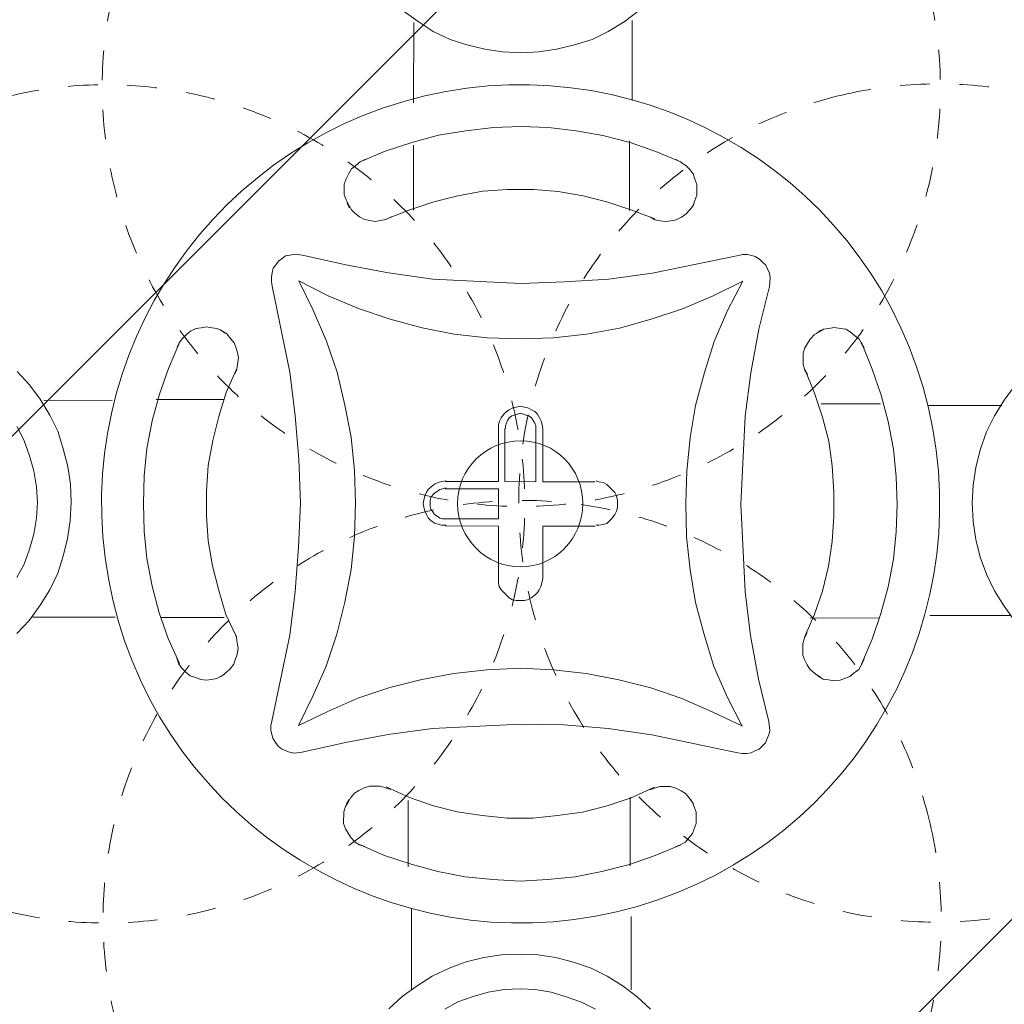
# Model space of a CAD drawing. Units: millimetres. Extents: x 12037 to 17675, y -13509 to -7441.
# Drawn here: x 14316 to 14785, y -10710 to -10240 of the extents above; entities that cross this region are included whole.
import ezdxf

# ---------------------------------------------------------------- set-up
doc = ezdxf.new("R2010")
doc.units = ezdxf.units.MM
doc.header["$MEASUREMENT"] = 0
for name, pattern in [('AI-Linetype-0', [28.222223, 14.111111, -14.111111]), ('AI-Linetype-10', [28.222223, 14.111111, -14.111111]), ('AI-Linetype-11', [28.222223, 14.111111, -14.111111]), ('AI-Linetype-12', [28.222223, 14.111111, -14.111111]), ('AI-Linetype-13', [28.222223, 14.111111, -14.111111]), ('AI-Linetype-14', [28.222223, 14.111111, -14.111111]), ('AI-Linetype-15', [28.222223, 14.111111, -14.111111]), ('AI-Linetype-16', [28.222223, 14.111111, -14.111111]), ('AI-Linetype-17', [28.222223, 14.111111, -14.111111]), ('AI-Linetype-18', [28.222223, 14.111111, -14.111111]), ('AI-Linetype-19', [28.222223, 14.111111, -14.111111]), ('AI-Linetype-5', [28.222223, 14.111111, -14.111111])]:
    doc.linetypes.add(name, pattern=pattern)
doc.layers.add('Logos & Title', color=7, linetype='Continuous', lineweight=0)

# ---------------------------------------------------------------- blocks, each defined once
blk = doc.blocks.new('Block_1')
at = {"layer": 'Logos & Title', "color": 18, "linetype": 'AI-Linetype-0', "lineweight": 9, "true_color": 0x000000}
blk.add_ellipse((14356.59, -10471.23), major_axis=(-45.71, 194.51), ratio=0.999997, dxfattribs=at)
blk = doc.blocks.new('Block_2')
at = {"layer": 'Logos & Title', "color": 18, "linetype": 'AI-Linetype-5', "lineweight": 9, "true_color": 0x000000}
blk.add_ellipse((14753.4, -10470.83), major_axis=(-45.71, 194.51), ratio=0.999997, dxfattribs=at)
blk = doc.blocks.new('Block_0')
at = {"layer": 'Logos & Title'}
for name in ['Block_1', 'Block_2']:
    blk.add_blockref(name, (0, 0), dxfattribs=at)
blk = doc.blocks.new('Block_4')
at = {"layer": 'Logos & Title', "color": 18, "linetype": 'AI-Linetype-11', "lineweight": 9, "true_color": 0x000000}
blk.add_lwpolyline([(14641.88, -10963.85), (14640.62, -10954.96), (14638.51, -10946.49), (14635.98, -10938.45), (14632.18, -10930.4), (14627.95, -10923.2), (14622.88, -10916), (14616.96, -10909.64), (14610.62, -10903.71), (14603.43, -10898.62), (14596.23, -10893.96), (14588.19, -10890.14), (14580.15, -10887.59), (14571.69, -10885.47), (14563.22, -10884.19), (14554.33, -10883.76), (14545.87, -10884.17), (14537.4, -10885.43), (14528.93, -10887.54), (14520.46, -10890.07), (14512.84, -10893.87), (14505.21, -10898.52), (14498.43, -10903.6), (14492.08, -10909.52), (14486.14, -10915.86), (14481.06, -10923.05), (14476.82, -10930.25), (14473, -10938.29), (14470.03, -10946.33), (14467.9, -10954.79), (14466.62, -10963.68)], dxfattribs=at)
at = {"layer": 'Logos & Title', "color": 18, "linetype": 'AI-Linetype-14', "lineweight": 9, "true_color": 0x000000}
blk.add_lwpolyline([(14435.2, -11061.86), (14443.69, -11046.63), (14450.47, -11030.55), (14456.42, -11014.47), (14461.09, -10997.54), (14464.49, -10980.61), (14466.63, -10963.68)], dxfattribs=at)
at = {"layer": 'Logos & Title', "color": 18, "linetype": 'AI-Linetype-13', "lineweight": 9, "true_color": 0x000000}
blk.add_lwpolyline([(14641.88, -10963.85), (14643.98, -10980.79), (14647.35, -10997.73), (14651.99, -11014.66), (14657.9, -11030.76), (14665.08, -11046.85), (14673.11, -11062.1)], dxfattribs=at)
at = {"layer": 'Logos & Title', "color": 18, "linetype": 'AI-Linetype-12', "lineweight": 9, "true_color": 0x000000}
blk.add_lwpolyline([(14435.2, -11061.86), (14430.11, -11071.6), (14425.87, -11082.18), (14422.05, -11092.76), (14419.5, -11103.76), (14417.79, -11114.76), (14416.94, -11126.19), (14416.92, -11137.62), (14418.18, -11148.63), (14419.87, -11160.06), (14422.82, -11170.65), (14426.62, -11181.66), (14431.26, -11191.82), (14436.76, -11201.57), (14442.67, -11211.31), (14449.86, -11219.78), (14457.47, -11228.26), (14465.93, -11235.89), (14474.82, -11242.67), (14484.12, -11249.03), (14494.28, -11254.12), (14504.43, -11258.78), (14515.01, -11262.6), (14526.02, -11265.16), (14537.02, -11267.28), (14548.45, -11268.14), (14559.88, -11268.15), (14570.89, -11267.32), (14582.32, -11265.21), (14592.91, -11262.68), (14603.92, -11258.88), (14614.08, -11254.24), (14624.25, -11249.17), (14633.57, -11242.83), (14642.46, -11236.06), (14650.94, -11228.45), (14658.57, -11219.99), (14665.35, -11211.53), (14671.71, -11201.8), (14677.22, -11192.07), (14681.89, -11181.91), (14685.71, -11170.91), (14688.26, -11160.33), (14690.39, -11148.9), (14691.24, -11137.9), (14691.68, -11126.47), (14690.84, -11115.04), (14689.16, -11104.03), (14686.21, -11093.02), (14682.83, -11082.43), (14678.19, -11071.84), (14673.12, -11062.1)], dxfattribs=at)
at = {"layer": 'Logos & Title', "color": 18, "linetype": 'AI-Linetype-10', "lineweight": 9, "true_color": 0x000000}
blk.add_ellipse((14555.19, -10669.43), major_axis=(194.51, 45.71), ratio=0.999997, dxfattribs=at)
blk = doc.blocks.new('Block_5')
at = {"layer": 'Logos & Title', "color": 18, "linetype": 'AI-Linetype-17', "lineweight": 9, "true_color": 0x000000}
blk.add_lwpolyline([(14674.78, -9880.19), (14679.87, -9870.46), (14684.12, -9859.88), (14687.94, -9849.3), (14690.49, -9838.3), (14692.19, -9827.29), (14693.05, -9815.87), (14693.06, -9804.44), (14691.8, -9793.43), (14690.12, -9781.99), (14687.17, -9771.41), (14683.37, -9760.4), (14678.72, -9750.23), (14673.23, -9740.49), (14667.31, -9730.75), (14660.12, -9722.28), (14652.51, -9713.8), (14644.05, -9706.17), (14635.17, -9699.39), (14625.86, -9693.03), (14615.71, -9687.94), (14605.55, -9683.27), (14594.97, -9679.45), (14583.97, -9676.9), (14572.96, -9674.78), (14561.53, -9673.92), (14550.1, -9673.91), (14539.1, -9674.74), (14527.66, -9676.85), (14517.08, -9679.38), (14506.07, -9683.18), (14495.9, -9687.82), (14485.74, -9692.89), (14476.42, -9699.23), (14467.52, -9706), (14459.05, -9713.61), (14451.42, -9722.07), (14444.64, -9730.53), (14438.28, -9740.26), (14432.77, -9749.99), (14428.1, -9760.14), (14424.28, -9771.15), (14421.73, -9781.73), (14419.6, -9793.16), (14418.74, -9804.16), (14418.31, -9815.59), (14419.14, -9827.02), (14420.82, -9838.03), (14423.78, -9849.04), (14427.15, -9859.63), (14431.8, -9870.22), (14436.87, -9879.96)], dxfattribs=at)
at = {"layer": 'Logos & Title', "color": 18, "linetype": 'AI-Linetype-18', "lineweight": 9, "true_color": 0x000000}
blk.add_lwpolyline([(14468.1, -9978.21), (14466, -9961.27), (14462.63, -9944.33), (14457.99, -9927.4), (14452.08, -9911.3), (14444.9, -9895.21), (14436.87, -9879.96)], dxfattribs=at)
at = {"layer": 'Logos & Title', "color": 18, "linetype": 'AI-Linetype-19', "lineweight": 9, "true_color": 0x000000}
blk.add_lwpolyline([(14674.78, -9880.19), (14666.3, -9895.42), (14659.51, -9911.5), (14653.57, -9927.59), (14648.9, -9944.51), (14645.49, -9961.44), (14643.36, -9978.38)], dxfattribs=at)
at = {"layer": 'Logos & Title', "color": 18, "linetype": 'AI-Linetype-16', "lineweight": 9, "true_color": 0x000000}
blk.add_lwpolyline([(14468.1, -9978.21), (14469.36, -9987.1), (14471.47, -9995.57), (14474, -10003.61), (14477.81, -10011.66), (14482.03, -10018.86), (14487.11, -10026.06), (14493.03, -10032.42), (14499.37, -10038.35), (14506.56, -10043.44), (14513.75, -10048.1), (14521.79, -10051.92), (14529.83, -10054.47), (14538.3, -10056.59), (14546.76, -10057.87), (14555.65, -10058.3), (14564.12, -10057.89), (14572.59, -10056.63), (14581.06, -10054.52), (14589.53, -10051.99), (14597.15, -10048.18), (14604.77, -10043.54), (14611.55, -10038.46), (14617.91, -10032.54), (14623.84, -10026.2), (14628.93, -10019.01), (14633.17, -10011.81), (14636.99, -10003.77), (14639.96, -9995.73), (14642.08, -9987.27), (14643.36, -9978.38)], dxfattribs=at)
at = {"layer": 'Logos & Title', "color": 18, "linetype": 'AI-Linetype-15', "lineweight": 9, "true_color": 0x000000}
blk.add_ellipse((14554.79, -10272.63), major_axis=(194.51, 45.71), ratio=0.999997, dxfattribs=at)
blk = doc.blocks.new('Block_3')
at = {"layer": 'Logos & Title'}
for name in ['Block_5', 'Block_4']:
    blk.add_blockref(name, (0, 0), dxfattribs=at)
blk = doc.blocks.new('Block_6')
at = {"layer": 'Logos & Title', "color": 18, "lineweight": 9, "true_color": 0x000000}
for p, q in [((14607.58, -10278.99), (14607.61, -10240.71)), ((14503.43, -10280.01), (14503.47, -10241.73)), ((14503.38, -10331.24), (14503.41, -10300.28)), ((14606.4, -10331.34), (14606.43, -10298.13)), ((14472.91, -10330.17), (14471.64, -10327.63)), ((14635.9, -10330.33), (14637.17, -10327.79)), ((14413.58, -10389.8), (14411.04, -10388.1)), ((14695.52, -10390.08), (14697.64, -10388.39)), ((14359.6, -10421.87), (14327.09, -10421.84)), ((14380.71, -10421.47), (14413.22, -10421.5)), ((14726.07, -10423.5), (14697.79, -10423.48)), ((14783.91, -10424.41), (14748.87, -10424.37)), ((14543.9, -10460.64), (14543.93, -10435.24)), ((14546.87, -10460.64), (14546.89, -10435.24)), ((14561.7, -10435.25), (14561.68, -10460.65)), ((14565.08, -10435.25), (14565.06, -10460.65)), ((14518.5, -10460.61), (14543.9, -10460.64)), ((14546.87, -10460.64), (14561.68, -10460.65)), ((14590.03, -10460.68), (14565.06, -10460.66)), ((14518.49, -10463.99), (14543.89, -10464.01)), ((14543.9, -10464.01), (14543.89, -10478.41)), ((14543.89, -10478.41), (14518.49, -10478.39)), ((14543.88, -10481.79), (14518.48, -10481.76)), ((14543.88, -10481.79), (14543.86, -10506.77)), ((14565.01, -10506.79), (14565.03, -10481.81)), ((14565.03, -10481.81), (14590.01, -10481.84)), ((14321.92, -10525.28), (14361.18, -10525.32)), ((14382.72, -10525.34), (14413.12, -10525.37)), ((14692.62, -10525.64), (14725.13, -10525.68)), ((14749.62, -10524.43), (14788.04, -10524.47)), ((14413.41, -10552.37), (14410.87, -10553.64)), ((14695.36, -10552.65), (14697.48, -10553.92)), ((14606.65, -10643.78), (14606.68, -10611.13)), ((14472.63, -10612.12), (14471.36, -10614.23)), ((14500.82, -10644.23), (14500.85, -10612.71)), ((14635.62, -10612.28), (14636.88, -10614.4)), ((14502.45, -10702.78), (14502.49, -10663.94)), ((14607.19, -10667.98), (14607.16, -10702.89))]:
    blk.add_line(p, q, dxfattribs=at)
for points in [[(14498.4, -10236.21), (14505.59, -10241.3), (14512.79, -10245.96), (14520.83, -10249.78), (14528.87, -10252.33), (14537.33, -10254.45), (14545.8, -10255.73), (14554.69, -10256.16), (14563.15, -10255.75), (14571.62, -10254.49), (14580.09, -10252.38), (14588.56, -10249.85), (14596.18, -10246.05), (14603.81, -10241.4), (14610.59, -10236.32)], [(14631.25, -10308.31), (14618.98, -10303.22), (14606.71, -10298.98), (14593.59, -10295.58), (14580.89, -10293.45), (14567.77, -10291.74), (14554.64, -10291.3), (14541.52, -10291.72), (14528.39, -10293.4), (14515.27, -10295.5), (14502.57, -10298.87), (14489.86, -10303.09), (14478, -10308.16)], [(14480.55, -10306.89), (14478, -10308.16), (14475.88, -10309.85), (14473.77, -10311.54), (14472.49, -10313.66), (14471.22, -10316.19), (14470.37, -10318.73), (14470.37, -10323.81), (14471.21, -10326.35), (14472.48, -10328.9), (14473.75, -10331.01), (14475.44, -10332.71), (14477.55, -10334.41), (14480.09, -10335.68), (14482.63, -10336.1), (14485.17, -10336.53), (14487.71, -10336.11), (14490.25, -10335.69), (14492.79, -10334.42)], [(14616.41, -10334.55), (14618.53, -10335.83), (14621.07, -10336.25), (14623.61, -10336.68), (14626.15, -10336.26), (14628.69, -10335.84), (14631.23, -10334.57), (14633.35, -10332.88), (14635.04, -10331.19), (14636.74, -10329.07), (14637.59, -10326.53), (14638.44, -10323.99), (14638.44, -10318.91), (14637.6, -10316.37), (14636.75, -10313.83), (14635.06, -10311.71), (14633.37, -10310.02), (14630.83, -10308.32), (14628.72, -10307.05)], [(14618.53, -10335.4), (14607.52, -10331.15), (14596.1, -10327.33), (14584.25, -10324.36), (14572.4, -10322.23), (14560.54, -10321.37), (14548.27, -10321.36), (14536.41, -10322.19), (14524.56, -10324.3), (14513.13, -10327.25), (14501.69, -10331.05), (14490.68, -10335.27)], [(14554.57, -10366.24), (14512.66, -10364.08), (14491.5, -10361.09), (14471.18, -10357.26), (14450.45, -10352.59), (14446.64, -10352.16), (14444.52, -10352.58), (14442.4, -10353), (14440.71, -10354.27), (14439.01, -10355.54), (14437.74, -10357.23), (14436.47, -10358.92), (14436.04, -10361.04), (14435.62, -10363.16), (14435.62, -10365.27), (14436.04, -10367.39), (14444.46, -10408.46), (14446.98, -10429.21), (14448.66, -10449.95), (14449.48, -10471.12)], [(14659.46, -10471.33), (14661.62, -10429.42), (14664.18, -10408.68), (14668.01, -10387.94), (14673.11, -10367.63), (14673.54, -10363.39), (14673.11, -10361.28), (14672.27, -10359.16), (14671.43, -10357.46), (14669.73, -10355.77), (14668.46, -10354.5), (14666.35, -10353.23), (14664.66, -10352.8), (14662.54, -10352.38), (14660.42, -10352.37), (14658.31, -10352.79), (14617.23, -10361.22), (14596.49, -10364.16), (14575.32, -10365.41), (14554.58, -10366.24)], [(14448.74, -10364.85), (14462.7, -10372.07), (14477.09, -10378.01), (14492.33, -10383.1), (14507.56, -10387.35), (14522.8, -10390.33), (14538.46, -10392.04), (14554.55, -10392.48)], [(14475.73, -10470.72), (14475.32, -10455.48), (14473.65, -10439.39), (14470.7, -10424.14), (14466.9, -10408.48), (14461.84, -10393.65), (14455.5, -10378.83), (14448.74, -10364.85)], [(14554.55, -10392.49), (14570.21, -10392.08), (14585.87, -10390.4), (14601.54, -10387.45), (14616.79, -10383.24), (14631.61, -10378.17), (14646.01, -10372.26), (14660.41, -10365.08)], [(14660.41, -10365.07), (14653.2, -10379.03), (14646.83, -10393.84), (14642.16, -10408.65), (14637.91, -10424.31), (14635.36, -10439.55), (14633.65, -10455.63), (14633.21, -10470.87)], [(14314.26, -10533), (14320.19, -10526.65), (14325.28, -10519.46), (14329.94, -10512.27), (14333.76, -10504.23), (14336.31, -10496.19), (14338.44, -10487.72), (14339.71, -10479.26), (14340.15, -10470.37), (14339.73, -10461.9), (14338.47, -10453.43), (14336.36, -10444.97), (14333.83, -10436.5), (14330.03, -10428.87), (14325.38, -10421.25), (14320.3, -10414.47), (14314.38, -10408.11)], [(14790.2, -10414.95), (14785.11, -10421.72), (14780.45, -10429.33), (14776.63, -10436.95), (14773.66, -10445.41), (14771.54, -10453.88), (14770.26, -10462.34), (14769.83, -10470.81), (14770.24, -10479.7), (14771.5, -10488.17), (14773.61, -10496.63), (14776.56, -10504.68), (14780.37, -10512.73), (14785.02, -10519.93), (14790.09, -10527.13)], [(14418.21, -10409.29), (14419.06, -10407.17), (14419.48, -10404.63), (14419.91, -10401.67), (14419.49, -10399.13), (14418.64, -10396.59), (14417.8, -10394.47), (14416.11, -10392.35), (14414.42, -10390.23), (14412.3, -10388.96), (14409.76, -10387.69), (14407.22, -10387.26), (14404.68, -10386.84), (14402.14, -10387.26), (14399.6, -10387.68), (14397.06, -10388.95), (14394.94, -10390.64), (14393.25, -10392.33), (14391.55, -10394.44), (14390.7, -10396.56)], [(14718.37, -10396.89), (14717.1, -10394.77), (14715.84, -10392.65), (14713.72, -10390.96), (14711.61, -10389.26), (14709.49, -10387.99), (14706.95, -10387.56), (14703.99, -10387.14), (14701.45, -10387.56), (14698.91, -10387.98), (14696.79, -10389.25), (14694.67, -10390.51), (14692.55, -10392.63), (14691.28, -10394.74), (14690.01, -10396.86), (14689.16, -10399.4), (14689.16, -10404.9), (14690, -10407.44), (14691.27, -10409.56)], [(14391.99, -10394.01), (14386.47, -10406.71), (14382.23, -10418.98), (14378.83, -10431.68), (14376.27, -10444.8), (14374.99, -10457.92), (14374.56, -10471.04), (14374.97, -10484.17), (14376.22, -10497.29), (14378.75, -10510.42), (14382.12, -10523.12), (14386.34, -10535.4), (14391.84, -10547.26)], [(14716.95, -10547.59), (14722.04, -10535.74), (14726.29, -10523.47), (14729.69, -10510.78), (14732.24, -10497.65), (14733.52, -10484.53), (14733.96, -10471.41), (14733.55, -10458.29), (14732.29, -10445.16), (14729.76, -10432.04), (14726.39, -10419.33), (14722.17, -10407.05), (14717.1, -10394.35)], [(14314.28, -10506.34), (14317.67, -10499.99), (14320.22, -10492.8), (14322.34, -10485.6), (14323.62, -10477.98), (14324.05, -10470.36), (14323.63, -10463.17), (14322.37, -10455.55), (14320.26, -10448.35), (14317.73, -10441.15), (14314.35, -10434.37)], [(14419.07, -10406.74), (14413.98, -10418.16), (14410.58, -10429.59), (14407.61, -10441.02), (14405.48, -10452.87), (14404.62, -10465.14), (14404.61, -10477), (14405.44, -10488.85), (14407.55, -10500.7), (14410.5, -10512.56), (14413.88, -10523.99), (14418.95, -10534.58)], [(14689.87, -10534.85), (14694.53, -10524.27), (14698.35, -10512.85), (14701.33, -10501), (14703.03, -10489.15), (14703.89, -10477.29), (14703.9, -10465.44), (14703.07, -10453.16), (14701.39, -10441.31), (14698.44, -10429.87), (14694.64, -10418.44), (14689.99, -10407.01)], [(14565.08, -10435.25), (14564.66, -10433.56), (14564.24, -10431.86), (14563.39, -10430.17), (14562.55, -10428.48), (14561.28, -10427.2), (14559.59, -10426.36), (14557.89, -10425.51), (14556.2, -10425.08), (14554.51, -10424.66), (14552.39, -10425.08), (14550.7, -10425.5), (14549, -10426.35), (14547.73, -10427.19), (14546.46, -10428.46), (14545.19, -10430.15), (14544.34, -10431.85), (14543.92, -10433.54), (14543.91, -10435.23)], [(14561.7, -10435.25), (14561.71, -10433.98), (14561.28, -10432.71), (14560.44, -10431.44), (14559.59, -10430.17), (14558.32, -10429.32), (14557.05, -10428.89), (14555.78, -10428.47), (14554.51, -10428.05), (14552.82, -10428.47), (14551.55, -10428.89), (14550.28, -10429.31), (14549.01, -10430.16), (14548.16, -10431.43), (14547.74, -10432.69), (14547.31, -10433.96), (14547.31, -10435.23)], [(14518.93, -10460.18), (14516.81, -10460.6), (14515.12, -10461.03), (14513.42, -10461.87), (14511.73, -10463.14), (14510.45, -10464.41), (14509.61, -10465.68), (14508.76, -10467.37), (14508.33, -10469.48), (14507.91, -10471.18), (14508.33, -10472.87), (14508.75, -10474.57), (14509.6, -10476.26), (14510.44, -10477.95), (14511.71, -10479.22), (14513.4, -10480.5), (14515.1, -10480.92), (14516.79, -10481.35), (14518.91, -10481.35)], [(14590.44, -10481.42), (14591.71, -10481.42), (14593.83, -10481), (14595.52, -10480.58), (14596.79, -10479.31), (14598.06, -10478.04), (14599.34, -10476.35), (14600.18, -10474.66), (14600.61, -10472.97), (14600.61, -10469.58), (14600.19, -10467.46), (14599.35, -10465.77), (14598.08, -10464.5), (14596.81, -10463.23), (14595.54, -10461.96), (14593.85, -10461.11), (14591.73, -10460.68), (14590.46, -10460.26)], [(14518.92, -10463.58), (14517.23, -10464), (14515.96, -10464.42), (14514.69, -10465.27), (14513.42, -10466.11), (14512.57, -10466.96), (14511.72, -10468.23), (14511.3, -10469.5), (14511.29, -10472.46), (14511.72, -10473.73), (14512.56, -10475), (14513.41, -10476.27), (14514.68, -10477.12), (14515.94, -10477.97), (14517.21, -10478.39), (14518.91, -10478.39)], [(14448.53, -10576.95), (14455.32, -10562.99), (14461.68, -10548.6), (14466.78, -10533.37), (14470.6, -10518.13), (14473.58, -10502.47), (14475.29, -10486.81), (14475.73, -10470.72)], [(14633.21, -10470.87), (14633.61, -10486.96), (14635.29, -10502.62), (14637.81, -10518.29), (14642.03, -10533.53), (14646.67, -10548.78), (14653.01, -10563.18), (14660.19, -10577.16)], [(14554.36, -10576.21), (14512.45, -10578.29), (14491.28, -10581.23), (14470.96, -10585.02), (14450.21, -10589.66), (14446.4, -10590.08), (14444.28, -10589.65), (14442.17, -10588.8), (14440.48, -10587.96), (14438.78, -10586.68), (14437.52, -10584.99), (14436.25, -10582.87), (14435.83, -10581.18), (14435.4, -10579.06), (14435.41, -10576.94), (14435.83, -10574.83), (14444.34, -10533.77), (14446.9, -10513.03), (14448.61, -10491.87), (14449.48, -10471.12)], [(14659.46, -10471.33), (14661.53, -10513.24), (14664.05, -10533.99), (14667.84, -10554.73), (14672.9, -10575.06), (14673.32, -10579.29), (14672.9, -10581.41), (14672.05, -10583.1), (14671.2, -10585.22), (14669.5, -10586.91), (14668.23, -10588.18), (14666.11, -10589.02), (14664.42, -10589.87), (14662.3, -10590.29), (14660.19, -10590.29), (14658.07, -10589.86), (14617.02, -10581.35), (14596.28, -10578.37), (14575.11, -10576.65), (14554.37, -10576.21)], [(14543.86, -10506.77), (14543.85, -10508.88), (14544.28, -10510.58), (14545.12, -10512.27), (14546.39, -10513.54), (14547.66, -10514.81), (14548.93, -10516.09), (14550.62, -10516.93), (14552.31, -10517.36), (14556.12, -10517.36), (14557.82, -10516.94), (14559.51, -10516.1), (14561.2, -10514.83), (14562.48, -10513.56), (14563.32, -10512.29), (14564.17, -10510.6), (14564.6, -10508.91), (14565.02, -10506.79)], [(14390.57, -10544.72), (14391.41, -10547.68), (14393.1, -10549.8), (14394.79, -10551.5), (14396.91, -10553.19), (14399.45, -10554.04), (14401.98, -10554.89), (14404.52, -10555.32), (14407.06, -10554.89), (14409.6, -10554.47), (14412.15, -10553.21), (14414.27, -10551.51), (14415.96, -10549.82), (14417.65, -10547.71), (14418.5, -10545.17), (14419.35, -10543.05), (14419.78, -10540.09), (14419.36, -10537.55), (14418.94, -10535.01), (14418.09, -10532.47)], [(14691.14, -10532.75), (14689.87, -10535.29), (14689.02, -10537.83), (14689.02, -10543.34), (14689.86, -10545.45), (14691.13, -10547.99), (14692.4, -10550.11), (14694.51, -10551.81), (14696.63, -10553.5), (14698.74, -10554.78), (14701.28, -10555.2), (14703.82, -10555.63), (14706.78, -10555.21), (14709.33, -10554.36), (14711.44, -10553.52), (14713.56, -10551.83), (14715.68, -10550.13), (14716.95, -10548.02), (14718.22, -10545.06)], [(14554.39, -10549.55), (14538.3, -10550.38), (14522.64, -10552.06), (14507.4, -10555.01), (14492.15, -10558.8), (14476.91, -10563.87), (14462.51, -10570.2), (14448.53, -10576.96)], [(14660.2, -10577.16), (14645.81, -10570.38), (14631.42, -10564.01), (14616.61, -10558.92), (14601.37, -10555.09), (14585.71, -10552.11), (14570.05, -10550.4), (14554.39, -10549.54)], [(14504.4, -10583.79)], [(14492.53, -10607.49), (14489.99, -10606.64), (14487.45, -10605.79), (14482.37, -10605.78), (14479.83, -10606.63), (14477.29, -10607.9), (14475.17, -10609.16), (14473.47, -10611.28), (14472.2, -10613.39), (14470.93, -10615.51), (14470.08, -10618.05), (14470.07, -10623.55), (14470.92, -10626.09), (14472.18, -10628.21), (14473.45, -10630.33), (14475.57, -10632.45), (14477.68, -10633.72), (14480.22, -10634.57)], [(14490.41, -10606.21), (14501.41, -10611.3), (14512.84, -10615.12), (14524.27, -10618.1), (14536.12, -10619.8), (14547.97, -10621.08), (14560.25, -10621.1), (14572.1, -10619.84), (14583.95, -10618.16), (14595.81, -10615.21), (14607.25, -10611.41), (14618.26, -10606.34)], [(14628.39, -10634.7), (14630.51, -10633.86), (14633.05, -10632.59), (14634.75, -10630.47), (14636.44, -10628.36), (14637.29, -10626.24), (14638.14, -10623.7), (14638.15, -10618.2), (14637.3, -10615.66), (14636.46, -10613.54), (14634.77, -10611.42), (14633.07, -10609.31), (14630.96, -10608.03), (14628.42, -10606.76), (14625.88, -10605.91), (14620.8, -10605.91), (14618.26, -10606.75), (14616.14, -10607.6)], [(14477.69, -10633.7), (14489.54, -10638.8), (14502.23, -10643.04), (14514.93, -10646.44), (14528.05, -10648.99), (14541.17, -10650.28), (14554.29, -10651.14), (14567.42, -10650.3), (14580.54, -10649.05), (14593.24, -10646.52), (14606.37, -10643.15), (14618.65, -10638.93), (14630.93, -10633.86)], [(14604.26, -10633.42)], [(14616.46, -10712.17), (14610.11, -10706.23), (14603.34, -10701.15), (14595.73, -10696.48), (14588.11, -10692.67), (14579.65, -10689.69), (14571.18, -10687.57), (14562.72, -10686.29), (14554.25, -10685.86), (14545.36, -10686.27), (14536.89, -10687.53), (14528.42, -10689.64), (14520.38, -10692.6), (14512.33, -10696.4), (14505.13, -10701.05), (14497.93, -10706.12), (14491.57, -10712.04)], [(14590.22, -10712.14), (14583.45, -10708.75), (14576.25, -10706.2), (14569.06, -10704.08), (14561.44, -10702.8), (14554.24, -10702.37), (14546.62, -10702.79), (14539, -10704.05), (14531.8, -10706.16), (14524.6, -10708.69), (14518.25, -10712.07)]]:
    blk.add_lwpolyline(points, dxfattribs=at)
blk.add_ellipse((14554.47, -10471.23), major_axis=(-45.71, 194.51), ratio=0.999997, dxfattribs=at)
blk.add_open_spline([(14554.44, -10501.28), (14570.95, -10501.3), (14584.09, -10487.77), (14584.1, -10471.26), (14584.12, -10454.33), (14571.01, -10441.19), (14554.5, -10441.17), (14537.99, -10441.16), (14524.43, -10454.27), (14524.41, -10471.2), (14524.39, -10487.71), (14537.93, -10501.27), (14554.44, -10501.28)], degree=3, knots=[0, 0, 0, 0, 1, 1, 1, 2, 2, 2, 3, 3, 3, 4, 4, 4, 4], dxfattribs=at)

msp = doc.modelspace()

# ---------------------------------------------------------------- linework, layer by layer
at = {"layer": 'Logos & Title', "color": 252, "lineweight": 9, "true_color": 0x939393}
for p, q in [((15606.81, -9144.12), (13228.51, -11522.4)), ((13570.8, -11887.22), (15971.51, -9486.51))]:
    msp.add_line(p, q, dxfattribs=at)
at = {"layer": 'Logos & Title', "color": 240, "lineweight": 13, "true_color": 0xec1c24}
msp.add_open_spline([(16362.64, -10278.26), (16362.64, -10278.26), (16362.64, -10678.31), (16362.64, -10678.31), (16362.64, -11109.05), (16086.41, -11478.41), (15702.59, -11618.11), (15562.89, -12002.29), (15193.18, -12278.16), (14762.44, -12278.16), (14762.44, -12278.16), (14362.39, -12278.16), (14362.39, -12278.16), (13931.64, -12278.16), (13562.29, -12002.29), (13422.59, -11618.11), (13038.76, -11478.41), (12762.54, -11109.05), (12762.54, -10678.31), (12762.54, -10678.31), (12762.54, -10278.26), (12762.54, -10278.26), (12762.54, -9847.52), (13038.76, -9478.16), (13422.59, -9338.11), (13562.29, -8954.29), (13931.64, -8678.06), (14362.39, -8678.06), (14362.39, -8678.06), (14762.44, -8678.06), (14762.44, -8678.06), (15193.18, -8678.06), (15562.54, -8954.29), (15702.59, -9338.11), (16086.41, -9478.16), (16362.64, -9847.52), (16362.64, -10278.26)], degree=3, knots=[0, 0, 0, 0, 1, 1, 1, 2, 2, 2, 3, 3, 3, 4, 4, 4, 5, 5, 5, 6, 6, 6, 7, 7, 7, 8, 8, 8, 9, 9, 9, 10, 10, 10, 11, 11, 11, 12, 12, 12, 12], dxfattribs=at)

# ---------------------------------------------------------------- block references
at = {"layer": 'Logos & Title'}
for name in ['Block_3', 'Block_6', 'Block_0']:
    msp.add_blockref(name, (0, 0), dxfattribs=at)

doc.saveas('drawing.dxf')
